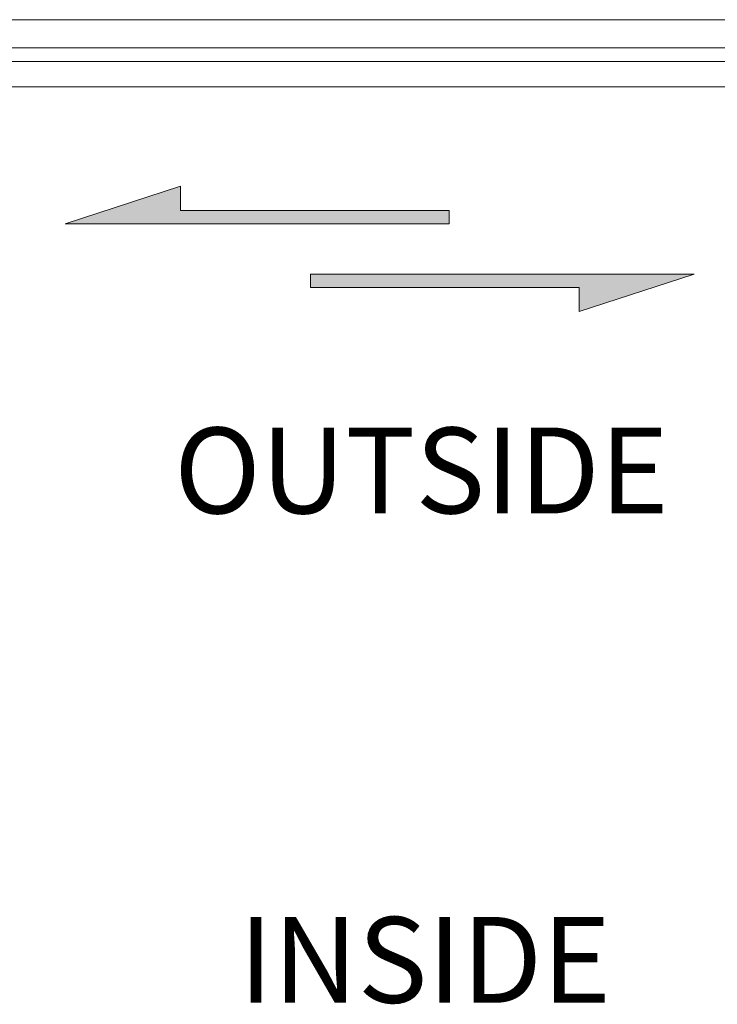
# Model space of a CAD drawing. Units: inches. Extents: x 23115 to 31445, y 10030 to 11625.
# Drawn here: x 23490 to 23557, y 10870 to 10965 of the extents above; entities that cross this region are included whole.
import ezdxf

# ---------------------------------------------------------------- set-up
doc = ezdxf.new("R2010")
doc.units = ezdxf.units.IN
doc.header["$MEASUREMENT"] = 0
doc.layers.add('Hat', color=252, linetype='Continuous', lineweight=5)
doc.styles.add('CAD-06', font='ARIALUNI.TTF')

msp = doc.modelspace()

# ---------------------------------------------------------------- hatches: boundary and pattern name
at = {"layer": 'Hat', "ltscale": 2}
for points in [[(23505.198, 10946.281), (23505.198, 10948.614), (23494.133, 10945.009), (23531.028, 10945.009), (23531.028, 10946.281)], [(23543.525, 10938.901), (23543.525, 10936.569), (23554.591, 10940.174), (23517.696, 10940.174), (23517.696, 10938.901)]]:
    msp.add_hatch(color=256, dxfattribs=at).paths.add_polyline_path(points)

# ---------------------------------------------------------------- linework, layer by layer
at = {"layer": 'Hat'}
for p, q in [((23779.891, 10964.619), (23225.875, 10964.619)), ((23779.891, 10961.918), (23225.875, 10961.918)), ((23779.891, 10960.613), (23225.875, 10960.613)), ((23779.982, 10958.171), (23225.668, 10958.171))]:
    msp.add_line(p, q, dxfattribs=at)
at = {"layer": 'Hat', "ltscale": 2}
for points in [[(23531.028, 10946.281), (23505.198, 10946.281), (23505.198, 10948.614), (23494.133, 10945.009), (23494.133, 10945.009), (23531.028, 10945.009), (23531.028, 10946.281)], [(23517.696, 10938.901), (23543.525, 10938.901), (23543.525, 10936.569), (23554.591, 10940.174), (23554.591, 10940.174), (23517.696, 10940.174), (23517.696, 10938.901)]]:
    msp.add_lwpolyline(points, dxfattribs=at)

# ---------------------------------------------------------------- texts
at = {"layer": 'Hat', "char_height": 8.24289, "width": 57.17469, "attachment_point": 1, "style": 'CAD-06'}
for s, insert in [('{\\fVNI-Times|b0|i0|c0|p2;OUTSIDE}', (23504.599, 10925.426)), ('{\\fVNI-Times|b0|i0|c0|p2;INSIDE}', (23510.822, 10878.402))]:
    msp.add_mtext(s, dxfattribs=dict(at, insert=insert))

doc.saveas('drawing.dxf')
